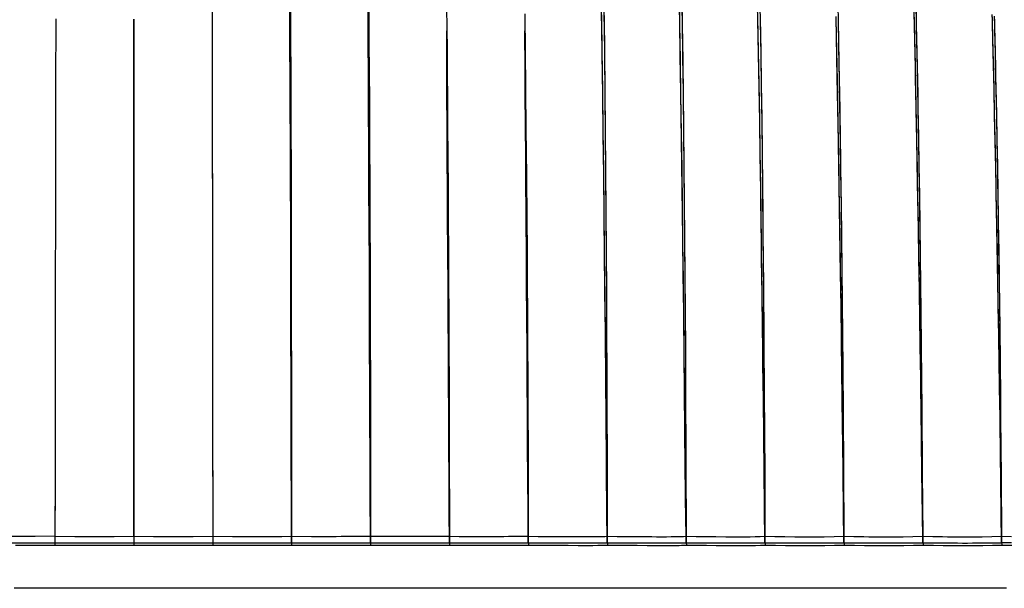
# Model space of a CAD drawing. Units: millimetres. Extents: x -608 to 571, y -1168 to 1122.
# Drawn here: x 419 to 471, y -856 to -826 of the extents above; entities that cross this region are included whole.
import ezdxf

# ---------------------------------------------------------------- set-up
doc = ezdxf.new("R2010")
doc.units = ezdxf.units.MM
doc.layers.add('Make2D$Visibile$Curve', color=18, linetype='Continuous', true_color=0x000000)

msp = doc.modelspace()

# ---------------------------------------------------------------- linework, layer by layer
at = {"layer": 'Make2D$Visibile$Curve', "color": 18, "lineweight": 30, "true_color": 0x000000}
for points in [[(437.449, -853.164), (437.439, -851.076), (437.432, -848.988), (437.421, -846.899), (437.414, -844.811), (437.403, -842.726), (437.393, -840.641), (437.386, -838.556), (437.375, -836.475), (437.365, -834.393), (437.358, -832.312), (437.347, -830.234), (437.333, -828.16), (437.329, -827.122), (437.322, -826.085), (437.319, -825.052), (437.312, -824.014), (437.305, -822.981), (437.301, -821.947), (437.298, -820.917), (437.298, -819.887)], [(437.315, -819.89), (437.319, -820.924), (437.326, -821.958), (437.336, -822.991), (437.343, -824.025), (437.351, -825.062), (437.361, -826.099), (437.368, -827.136), (437.375, -828.174), (437.389, -830.252), (437.4, -832.329), (437.41, -834.407), (437.421, -836.489), (437.428, -838.57), (437.432, -840.651), (437.439, -842.733), (437.442, -844.818), (437.449, -848.991), (437.453, -853.164)], [(441.453, -820.702), (441.478, -823.485), (441.503, -826.272)], [(441.478, -823.485), (441.503, -826.272)], [(454.238, -853.164), (454.217, -851.161), (454.196, -849.164), (454.178, -847.167), (454.157, -845.181), (454.136, -843.195), (454.115, -841.219), (454.093, -839.251), (454.072, -837.286), (454.023, -833.388), (453.966, -829.525), (453.935, -827.613), (453.903, -825.708), (453.871, -823.824)], [(454.242, -853.51), (454.22, -851.496), (454.199, -849.485), (454.182, -847.481), (454.16, -845.481), (454.139, -843.488), (454.118, -841.498), (454.097, -839.515), (454.076, -837.543), (454.026, -833.621), (453.97, -829.733), (453.938, -827.807), (453.906, -825.895), (453.875, -823.997)], [(453.998, -823.87), (454.03, -825.754), (454.058, -827.652), (454.083, -829.56), (454.107, -831.483), (454.125, -833.412), (454.146, -835.356), (454.16, -837.307), (454.178, -839.265), (454.192, -841.233), (454.203, -843.206), (454.213, -845.188), (454.231, -849.167), (454.242, -853.164)], [(454.002, -824.043), (454.033, -825.937), (454.062, -827.846), (454.086, -829.768), (454.107, -831.701), (454.129, -833.645), (454.146, -835.6), (454.164, -837.561), (454.178, -839.533), (454.192, -841.512), (454.203, -843.498), (454.213, -845.492), (454.231, -849.492), (454.242, -853.514), (454.252, -853.542), (454.259, -853.577), (454.263, -853.616), (454.263, -853.658)], [(458.436, -853.51), (458.418, -851.602), (458.401, -849.7), (458.383, -847.799), (458.358, -845.908), (458.348, -844.962), (458.334, -844.02), (458.323, -843.082), (458.309, -842.144), (458.284, -840.274), (458.263, -838.415), (458.249, -837.487), (458.238, -836.563), (458.228, -835.642), (458.214, -834.725), (458.189, -832.897), (458.161, -831.081), (458.129, -829.278), (458.094, -827.493), (458.059, -825.722), (458.023, -823.972)], [(458.15, -824.032), (458.182, -825.778), (458.214, -827.542), (458.242, -829.324), (458.267, -831.123), (458.291, -832.933), (458.309, -834.756), (458.32, -835.674), (458.327, -836.591), (458.334, -837.512), (458.341, -838.436), (458.358, -840.295), (458.373, -842.161), (458.38, -843.096), (458.387, -844.035), (458.394, -844.976), (458.401, -845.918), (458.415, -847.809), (458.425, -849.704), (458.433, -851.605), (458.436, -853.51)], [(458.44, -853.514), (458.969, -853.514), (459.498, -853.517), (460.024, -853.521), (460.549, -853.521), (460.81, -853.521), (461.075, -853.521), (461.336, -853.521), (461.597, -853.517), (462.119, -853.514), (462.638, -853.514), (463.167, -853.514), (463.696, -853.517), (463.961, -853.517), (464.225, -853.521), (464.486, -853.521), (464.747, -853.521), (465.012, -853.521), (465.273, -853.521), (465.534, -853.521), (465.795, -853.517), (466.317, -853.514), (466.836, -853.51), (466.797, -850.092), (466.755, -846.702), (466.73, -845.019), (466.709, -843.347), (466.684, -841.685), (466.659, -840.038), (466.635, -838.408), (466.606, -836.788), (466.592, -835.988), (466.578, -835.19), (466.564, -834.397), (466.55, -833.606), (466.522, -832.044), (466.49, -830.502), (466.458, -828.985), (466.426, -827.489), (466.395, -826.022), (466.359, -824.582)], [(466.458, -824.533), (466.49, -825.955), (466.522, -827.408), (466.536, -828.142), (466.553, -828.886), (466.568, -829.634), (466.582, -830.389), (466.606, -831.913), (466.631, -833.458), (466.656, -835.021), (466.677, -836.605), (466.698, -838.203), (466.719, -839.819), (466.737, -841.449), (466.755, -843.093), (466.769, -844.747), (466.783, -846.416), (466.811, -849.774), (466.832, -853.164), (466.793, -849.767), (466.751, -846.402), (466.726, -844.733), (466.705, -843.071), (466.68, -841.424), (466.656, -839.791), (466.631, -838.168), (466.603, -836.566), (466.575, -834.979), (466.546, -833.409), (466.518, -831.857), (466.486, -830.329), (466.472, -829.574), (466.455, -828.823), (466.441, -828.078), (466.423, -827.338), (466.391, -825.884), (466.359, -824.459)], [(466.462, -824.66), (466.493, -826.092), (466.525, -827.556), (466.553, -829.049), (466.582, -830.562), (466.61, -832.1), (466.635, -833.656), (466.649, -834.443), (466.659, -835.233), (466.67, -836.03), (466.68, -836.827), (466.702, -838.439), (466.719, -840.069), (466.73, -840.888), (466.74, -841.713), (466.747, -842.539), (466.755, -843.368), (466.772, -845.036), (466.786, -846.716), (466.811, -850.099), (466.836, -853.514), (467.368, -853.514), (467.898, -853.517), (468.159, -853.521), (468.423, -853.521), (468.688, -853.521), (468.949, -853.524), (469.21, -853.524), (469.474, -853.521), (469.736, -853.521), (469.997, -853.521), (470.515, -853.517), (471.034, -853.51)], [(429.014, -825.062), (429.021, -828.576), (429.025, -832.086), (429.032, -835.6), (429.036, -839.11), (429.046, -846.137), (429.053, -853.164)], [(433.191, -825.182), (433.198, -826.823), (433.205, -828.463), (433.209, -830.107), (433.216, -831.751), (433.219, -833.398), (433.227, -836.69), (433.234, -839.981), (433.244, -846.571), (433.251, -853.164), (433.234, -846.578), (433.216, -839.992), (433.202, -836.7), (433.191, -833.412), (433.184, -831.768), (433.177, -830.125), (433.17, -828.481), (433.163, -826.84), (433.156, -825.2)], [(437.354, -825.115), (437.361, -826.163), (437.368, -827.214), (437.375, -828.262), (437.389, -830.361), (437.4, -832.46), (437.41, -834.559), (437.421, -836.661), (437.428, -838.764), (437.435, -840.867), (437.439, -842.973), (437.442, -845.079), (437.449, -849.294), (437.453, -853.514), (437.442, -851.401), (437.432, -849.291), (437.425, -847.181), (437.414, -845.072), (437.403, -842.966), (437.396, -840.856), (437.386, -838.75), (437.375, -836.647), (437.368, -834.545), (437.358, -832.442), (437.347, -830.343), (437.336, -828.244), (437.329, -827.196), (437.322, -826.152), (437.319, -825.104)], [(450.04, -853.164), (450.029, -852.071), (450.019, -850.981), (450.012, -849.891), (450.001, -848.804), (449.983, -846.627), (449.962, -844.458), (449.945, -842.295), (449.924, -840.133), (449.902, -837.981), (449.881, -835.832), (449.856, -833.691), (449.832, -831.557), (449.807, -829.433), (449.779, -827.316), (449.747, -825.214)], [(462.313, -824.921), (462.331, -825.725), (462.391, -828.989), (462.444, -832.329), (462.489, -835.741), (462.528, -839.209), (462.546, -840.965), (462.564, -842.733), (462.578, -844.511), (462.592, -846.296), (462.616, -849.891), (462.638, -853.514), (462.648, -853.542), (462.659, -853.577), (462.662, -853.616), (462.666, -853.658)], [(420.696, -825.623), (420.689, -829.14), (420.682, -832.654), (420.678, -836.168), (420.671, -839.685), (420.668, -843.202), (420.664, -846.719), (420.661, -850.116), (420.657, -853.514), (420.657, -853.542), (420.654, -853.577), (420.654, -853.616), (420.654, -853.658)], [(420.696, -825.623), (420.689, -829.14), (420.682, -832.654), (420.678, -836.168), (420.671, -839.685), (420.668, -843.202), (420.664, -846.719), (420.661, -849.94), (420.657, -853.164), (421.708, -853.171), (422.756, -853.175), (423.807, -853.171), (424.855, -853.164), (424.855, -849.944), (424.855, -846.723), (424.855, -843.209), (424.855, -839.695), (424.855, -836.182), (424.855, -832.668), (424.855, -829.154), (424.855, -825.641)], [(424.855, -825.641), (424.855, -829.154), (424.855, -832.668), (424.855, -836.182), (424.855, -839.695), (424.855, -843.209), (424.855, -846.723), (424.855, -850.116), (424.855, -853.514), (424.855, -853.542), (424.855, -853.577), (424.855, -853.616), (424.855, -853.658)], [(429.014, -825.323), (429.021, -828.847), (429.025, -832.368), (429.032, -835.892), (429.036, -839.417), (429.046, -846.465), (429.053, -853.514), (429.053, -853.528), (429.057, -853.542), (429.057, -853.552), (429.057, -853.56), (429.057, -853.57), (429.057, -853.577), (429.057, -853.598), (429.057, -853.616), (429.057, -853.637), (429.057, -853.658)], [(433.191, -825.436), (433.198, -827.084), (433.205, -828.731), (433.209, -830.379), (433.216, -832.03), (433.219, -833.681), (433.227, -836.983), (433.234, -840.285), (433.244, -846.899), (433.251, -853.514), (433.234, -846.903), (433.216, -840.295), (433.205, -836.993), (433.191, -833.695), (433.188, -832.044), (433.181, -830.396), (433.174, -828.749), (433.163, -827.101), (433.156, -825.454)], [(445.655, -825.355), (445.665, -826.262)], [(445.655, -825.355), (445.665, -826.262)], [(450.043, -853.51), (450.033, -852.413), (450.022, -851.316), (450.012, -850.222), (450.005, -849.129), (449.983, -846.941), (449.966, -844.761), (449.948, -842.585), (449.927, -840.412), (449.906, -838.249), (449.885, -836.086), (449.86, -833.935), (449.835, -831.79), (449.811, -829.655), (449.779, -827.528), (449.751, -825.411)], [(449.871, -825.246), (449.895, -827.345), (449.916, -829.458), (449.938, -831.578), (449.955, -833.705), (449.973, -835.847), (449.987, -837.991), (449.998, -840.143), (450.008, -842.302), (450.019, -844.465), (450.029, -846.635), (450.036, -848.808), (450.04, -850.984), (450.043, -853.164)], [(449.874, -825.447), (449.899, -827.556), (449.92, -829.676), (449.941, -831.811), (449.959, -833.952), (449.973, -836.101), (449.987, -838.26), (450.001, -840.422), (450.012, -842.592), (450.022, -844.768), (450.029, -846.948), (450.036, -849.132), (450.04, -851.319), (450.043, -853.514), (450.051, -853.542), (450.058, -853.577), (450.061, -853.616), (450.061, -853.658)], [(458.433, -853.164), (458.418, -851.266), (458.401, -849.376), (458.38, -847.488), (458.355, -845.608), (458.344, -844.67), (458.33, -843.731), (458.32, -842.8), (458.306, -841.865), (458.281, -840.009), (458.26, -838.161), (458.249, -837.24), (458.235, -836.323), (458.224, -835.409), (458.214, -834.495), (458.186, -832.679), (458.157, -830.876), (458.126, -829.087), (458.09, -827.309), (458.055, -825.553)], [(458.179, -825.609), (458.21, -827.362), (458.238, -829.13), (458.267, -830.918), (458.288, -832.717), (458.309, -834.527), (458.316, -835.437), (458.323, -836.351), (458.334, -837.265), (458.341, -838.185), (458.355, -840.031), (458.369, -841.883), (458.376, -842.814), (458.387, -843.745), (458.394, -844.68), (458.401, -845.619), (458.411, -847.495), (458.422, -849.379), (458.429, -851.27), (458.436, -853.164)], [(462.634, -853.164), (462.595, -849.563), (462.553, -845.982), (462.532, -844.204), (462.511, -842.436), (462.486, -840.676), (462.461, -838.93), (462.437, -837.194), (462.408, -835.476), (462.394, -834.619), (462.38, -833.769), (462.366, -832.922), (462.352, -832.079), (462.288, -828.752), (462.225, -825.503)], [(462.638, -853.514), (462.599, -849.887), (462.556, -846.282), (462.535, -844.493), (462.514, -842.712), (462.489, -840.941), (462.465, -839.18), (462.412, -835.702), (462.355, -832.28), (462.292, -828.929), (462.228, -825.658)], [(462.327, -825.57), (462.359, -827.179), (462.387, -828.809), (462.415, -830.46), (462.44, -832.125), (462.451, -832.968), (462.465, -833.811), (462.475, -834.661), (462.486, -835.511), (462.507, -837.229), (462.528, -838.958), (462.546, -840.701), (462.56, -842.454), (462.574, -844.222), (462.588, -845.996), (462.613, -849.566), (462.638, -853.164)], [(470.639, -825.485), (470.646, -825.792), (470.653, -826.099), (470.66, -826.413), (470.667, -826.727), (470.681, -827.366), (470.695, -828.011), (470.709, -828.664), (470.723, -829.327), (470.752, -830.671), (470.78, -832.04), (470.804, -833.437), (470.829, -834.855), (470.871, -837.752), (470.914, -840.725), (470.931, -842.239), (470.949, -843.763), (470.963, -845.305), (470.981, -846.857), (471.006, -849.993), (471.03, -853.164), (470.988, -849.986), (470.946, -846.843), (470.924, -845.287), (470.9, -843.742), (470.875, -842.211), (470.85, -840.694), (470.797, -837.709), (470.744, -834.802), (470.716, -833.381), (470.688, -831.98), (470.66, -830.608), (470.628, -829.26), (470.614, -828.593), (470.6, -827.937), (470.582, -827.292), (470.568, -826.653), (470.561, -826.336), (470.554, -826.025), (470.543, -825.715), (470.536, -825.404)], [(471.069, -853.658), (471.065, -853.616), (471.058, -853.577), (471.048, -853.542), (471.034, -853.514), (470.991, -850.31), (470.949, -847.143), (470.928, -845.573), (470.903, -844.013), (470.879, -842.472), (470.854, -840.941), (470.829, -839.427), (470.804, -837.931), (470.776, -836.457), (470.748, -835), (470.734, -834.277), (470.72, -833.564), (470.706, -832.855), (470.692, -832.153), (470.66, -830.767), (470.632, -829.405), (470.617, -828.735), (470.6, -828.071), (470.586, -827.419), (470.572, -826.773), (470.565, -826.456), (470.554, -826.138), (470.547, -825.824), (470.54, -825.514)], [(470.639, -825.595), (470.649, -825.902), (470.656, -826.216), (470.663, -826.53), (470.67, -826.851), (470.684, -827.493), (470.699, -828.145), (470.713, -828.805), (470.727, -829.472), (470.755, -830.83), (470.783, -832.213), (470.794, -832.911), (470.808, -833.621), (470.819, -834.33), (470.833, -835.049), (470.854, -836.503), (470.875, -837.974), (470.896, -839.463), (470.917, -840.972), (470.935, -842.496), (470.953, -844.038), (470.967, -845.59), (470.981, -847.157), (471.009, -850.318), (471.034, -853.514)], [(445.842, -853.164), (445.831, -851.468), (445.817, -849.771), (445.807, -848.077), (445.796, -846.384), (445.785, -844.691), (445.778, -843.001), (445.768, -841.315), (445.757, -839.628), (445.747, -837.946), (445.733, -836.266), (445.729, -835.43), (445.722, -834.591), (445.715, -833.755), (445.711, -832.919), (445.697, -831.246), (445.687, -829.581), (445.683, -828.749), (445.676, -827.916), (445.673, -827.503), (445.669, -827.087), (445.669, -826.882), (445.669, -826.674), (445.665, -826.466), (445.665, -826.262)], [(445.669, -826.262), (445.673, -826.473), (445.673, -826.681), (445.676, -826.893), (445.68, -827.105), (445.683, -827.525), (445.687, -827.944), (445.697, -828.791), (445.704, -829.634), (445.722, -831.324), (445.736, -833.017), (445.747, -833.867), (445.754, -834.714), (445.761, -835.564), (445.768, -836.415), (445.778, -838.115), (445.792, -839.819), (445.8, -841.523), (445.81, -843.23), (445.817, -844.938), (445.824, -846.652), (445.831, -848.363), (445.835, -850.078), (445.842, -851.796), (445.845, -853.514), (445.831, -851.792), (445.821, -850.074), (445.81, -848.36), (445.8, -846.642), (445.789, -844.931), (445.778, -843.22), (445.768, -841.509), (445.757, -839.801), (445.747, -838.097), (445.736, -836.397), (445.729, -835.547), (445.722, -834.7), (445.718, -833.85), (445.711, -833.003), (445.701, -831.31), (445.687, -829.624), (445.683, -828.78), (445.676, -827.937), (445.673, -827.517), (445.669, -827.098), (445.669, -826.89), (445.669, -826.678), (445.665, -826.47), (445.665, -826.262)], [(445.669, -826.262), (445.673, -826.47), (445.673, -826.678), (445.676, -826.886), (445.68, -827.094), (445.683, -827.507), (445.687, -827.923), (445.697, -828.756), (445.704, -829.592), (445.722, -831.26), (445.736, -832.933), (445.743, -833.769), (445.75, -834.608), (445.757, -835.444), (445.764, -836.284), (445.778, -837.963), (445.789, -839.646), (445.8, -841.329), (445.81, -843.015), (445.817, -844.701), (445.824, -846.391), (445.828, -848.081), (445.835, -849.774), (445.838, -851.468), (445.845, -853.164)], [(441.644, -853.164), (441.637, -851.475), (441.626, -849.785), (441.619, -848.095), (441.609, -846.405), (441.598, -844.719), (441.591, -843.033), (441.58, -841.346), (441.573, -839.664), (441.563, -837.981), (441.552, -836.302), (441.545, -834.626), (441.534, -832.95), (441.527, -831.275), (441.517, -829.602), (441.513, -828.77), (441.51, -827.937), (441.506, -827.105), (441.503, -826.272)], [(441.517, -826.279), (441.524, -827.122), (441.527, -827.969), (441.534, -828.816), (441.542, -829.659), (441.552, -831.356), (441.563, -833.049), (441.573, -834.749), (441.584, -836.446), (441.594, -838.15), (441.601, -839.851), (441.612, -841.555), (441.619, -843.258), (441.626, -844.966), (441.63, -846.673), (441.637, -848.381), (441.64, -850.092), (441.644, -851.803), (441.647, -853.514), (441.637, -851.799), (441.63, -850.088), (441.619, -848.377), (441.609, -846.666), (441.601, -844.959), (441.591, -843.251), (441.58, -841.544), (441.573, -839.836), (441.563, -838.133), (441.556, -836.432), (441.545, -834.732), (441.534, -833.035), (441.527, -831.338), (441.517, -829.648), (441.513, -828.802), (441.51, -827.958), (441.506, -827.115), (441.503, -826.272)], [(441.517, -826.279), (441.524, -827.112), (441.527, -827.948), (441.534, -828.78), (441.542, -829.617), (441.552, -831.289), (441.563, -832.964), (441.573, -834.64), (441.584, -836.319), (441.594, -837.999), (441.601, -839.678), (441.609, -841.36), (441.619, -843.043), (441.623, -844.726), (441.63, -846.412), (441.637, -848.099), (441.64, -849.788), (441.644, -851.475), (441.647, -853.164)], [(420.657, -853.164), (419.606, -853.171), (418.558, -853.171), (418.032, -853.171), (417.51, -853.171), (416.985, -853.168), (416.463, -853.164)], [(424.855, -853.164), (425.906, -853.171), (426.954, -853.175), (428.005, -853.171), (429.053, -853.164), (430.104, -853.171), (431.152, -853.171), (431.678, -853.171), (432.203, -853.171), (432.726, -853.168), (433.251, -853.164), (434.303, -853.168), (435.354, -853.168), (435.615, -853.168), (435.879, -853.164), (436.14, -853.164), (436.402, -853.164), (436.532, -853.161), (436.666, -853.161), (436.797, -853.157), (436.927, -853.157), (437.058, -853.157), (437.188, -853.157), (437.319, -853.161), (437.449, -853.164)], [(437.449, -853.164), (437.453, -853.164), (437.978, -853.164), (438.504, -853.164), (439.03, -853.164), (439.552, -853.164), (439.816, -853.164), (440.077, -853.164), (440.339, -853.161), (440.6, -853.157), (440.73, -853.157), (440.861, -853.157), (440.991, -853.154), (441.122, -853.154), (441.252, -853.154), (441.383, -853.154), (441.513, -853.157), (441.644, -853.164), (441.647, -853.164), (442.173, -853.168), (442.699, -853.171), (443.224, -853.175), (443.75, -853.175), (444.011, -853.175), (444.276, -853.171), (444.537, -853.168), (444.798, -853.164), (445.059, -853.161), (445.32, -853.154), (445.45, -853.154), (445.581, -853.154), (445.711, -853.157), (445.842, -853.164), (445.845, -853.164), (446.371, -853.168), (446.9, -853.171), (447.426, -853.175), (447.948, -853.175), (448.474, -853.179), (448.996, -853.179), (449.257, -853.179), (449.518, -853.175), (449.648, -853.175), (449.779, -853.175), (449.909, -853.171), (450.04, -853.164), (450.043, -853.164), (450.573, -853.168), (451.098, -853.171), (451.624, -853.175), (452.15, -853.182), (452.411, -853.182), (452.672, -853.186), (452.933, -853.186), (453.194, -853.186), (453.455, -853.182), (453.716, -853.179), (453.846, -853.175), (453.977, -853.175), (454.107, -853.171), (454.238, -853.164), (454.242, -853.164), (454.771, -853.168), (455.296, -853.175), (455.822, -853.182), (456.348, -853.186), (456.87, -853.189), (457.392, -853.189), (457.653, -853.186), (457.914, -853.182), (458.175, -853.171), (458.433, -853.164), (458.436, -853.164), (458.965, -853.171), (459.494, -853.179), (460.02, -853.189), (460.546, -853.193), (460.81, -853.196), (461.071, -853.193), (461.332, -853.189), (461.593, -853.186), (462.116, -853.175), (462.634, -853.164)], [(462.638, -853.164), (463.167, -853.171), (463.696, -853.182), (463.961, -853.186), (464.222, -853.189), (464.486, -853.193), (464.747, -853.196), (465.008, -853.196), (465.273, -853.196), (465.534, -853.189), (465.791, -853.186), (466.314, -853.175), (466.832, -853.164), (467.365, -853.171), (467.894, -853.182), (468.159, -853.189), (468.423, -853.193), (468.684, -853.196), (468.949, -853.2), (469.21, -853.2), (469.471, -853.196), (469.732, -853.193), (469.993, -853.189), (470.512, -853.175), (471.03, -853.164), (471.563, -853.175)], [(416.459, -853.514), (417.507, -853.514), (418.558, -853.514), (419.606, -853.514), (420.657, -853.514), (421.705, -853.514), (422.756, -853.517), (423.807, -853.514), (424.855, -853.514), (425.906, -853.514), (426.954, -853.517), (428.005, -853.514), (429.053, -853.514), (430.104, -853.514), (431.156, -853.514), (432.203, -853.514), (433.251, -853.514)], [(471.602, -853.662), (471.069, -853.658), (470.55, -853.662), (470.032, -853.669), (469.771, -853.669), (469.51, -853.672), (469.245, -853.672), (468.984, -853.672), (468.723, -853.672), (468.458, -853.669), (468.194, -853.669), (467.929, -853.665), (467.4, -853.662), (466.867, -853.658), (466.349, -853.662), (465.827, -853.669), (465.566, -853.669), (465.305, -853.672), (465.044, -853.672), (464.783, -853.672), (464.518, -853.672), (464.253, -853.669), (463.992, -853.669), (463.728, -853.665), (463.199, -853.662), (462.666, -853.658), (462.147, -853.662), (461.625, -853.669), (461.364, -853.669), (461.103, -853.672), (460.838, -853.672), (460.577, -853.672), (460.052, -853.669), (459.523, -853.665), (458.993, -853.662), (458.464, -853.658), (458.203, -853.662), (457.942, -853.665), (457.685, -853.669), (457.424, -853.669), (456.898, -853.669), (456.376, -853.669), (455.847, -853.665), (455.321, -853.662), (454.792, -853.662), (454.263, -853.658), (454.132, -853.662), (454.002, -853.662), (453.871, -853.665), (453.741, -853.665), (453.48, -853.665), (453.218, -853.665), (452.696, -853.665), (452.171, -853.665), (451.645, -853.662), (451.119, -853.662), (450.59, -853.658), (450.061, -853.658), (449.931, -853.662), (449.8, -853.662), (449.67, -853.662), (449.539, -853.662), (449.278, -853.665), (449.017, -853.665), (448.495, -853.665), (447.969, -853.662), (447.443, -853.662), (446.918, -853.662), (446.389, -853.658), (445.86, -853.658), (445.729, -853.655), (445.598, -853.655), (445.468, -853.655), (445.337, -853.655), (445.076, -853.655), (444.815, -853.658), (444.554, -853.662), (444.29, -853.662), (444.029, -853.662), (443.768, -853.662), (443.242, -853.662), (442.713, -853.662), (442.187, -853.662), (441.658, -853.658), (441.527, -853.655), (441.397, -853.655), (441.266, -853.655), (441.136, -853.655), (441.005, -853.655), (440.875, -853.655), (440.744, -853.655), (440.614, -853.655), (440.088, -853.658), (439.562, -853.658), (439.037, -853.658), (438.511, -853.658), (437.986, -853.658), (437.46, -853.658), (437.329, -853.658), (437.199, -853.655), (437.065, -853.655), (436.934, -853.655), (436.804, -853.655), (436.673, -853.658), (436.543, -853.658), (436.412, -853.658), (436.148, -853.658), (435.886, -853.658), (435.625, -853.658), (435.361, -853.658), (434.31, -853.658), (433.258, -853.658), (432.211, -853.662), (431.159, -853.662), (430.108, -853.662), (429.057, -853.658), (428.009, -853.662), (426.958, -853.662), (425.906, -853.662), (424.855, -853.658), (423.804, -853.662), (422.753, -853.662), (421.705, -853.662), (420.654, -853.658), (419.602, -853.662), (418.551, -853.662)], [(433.258, -853.658), (433.258, -853.616), (433.255, -853.577), (433.255, -853.542), (433.251, -853.514), (434.303, -853.514), (435.354, -853.514), (435.879, -853.514), (436.402, -853.51), (436.532, -853.51), (436.663, -853.51), (436.797, -853.51), (436.927, -853.51), (437.058, -853.51), (437.188, -853.51), (437.319, -853.51), (437.449, -853.514), (437.975, -853.514), (438.501, -853.514), (439.026, -853.514), (439.552, -853.514), (440.077, -853.51), (440.603, -853.51), (440.734, -853.51), (440.864, -853.51), (440.995, -853.51), (441.125, -853.51), (441.256, -853.51), (441.386, -853.51), (441.517, -853.51), (441.647, -853.514), (442.173, -853.514), (442.702, -853.514), (443.228, -853.517), (443.753, -853.517), (444.014, -853.514), (444.276, -853.514), (444.537, -853.514), (444.801, -853.514), (445.062, -853.51), (445.323, -853.51), (445.454, -853.51), (445.584, -853.51), (445.715, -853.51), (445.845, -853.514), (446.375, -853.514), (446.9, -853.514), (447.426, -853.514), (447.951, -853.517), (448.477, -853.517), (448.999, -853.517), (449.26, -853.517), (449.521, -853.517), (449.652, -853.517), (449.782, -853.514), (449.913, -853.514), (450.043, -853.51)], [(437.449, -853.514), (437.453, -853.542), (437.456, -853.577), (437.46, -853.616), (437.46, -853.658)], [(441.647, -853.514), (441.651, -853.542), (441.658, -853.577), (441.658, -853.616), (441.658, -853.658)], [(445.845, -853.514), (445.852, -853.542), (445.856, -853.577), (445.86, -853.616), (445.86, -853.658)], [(450.043, -853.514), (450.573, -853.514), (451.098, -853.514), (451.624, -853.517), (452.15, -853.517), (452.675, -853.517), (453.197, -853.517), (453.458, -853.517), (453.719, -853.517), (453.85, -853.517), (453.98, -853.514), (454.111, -853.514), (454.242, -853.51)], [(454.242, -853.514), (454.771, -853.514), (455.296, -853.517), (455.825, -853.517), (456.351, -853.517), (456.873, -853.521), (457.395, -853.521), (457.656, -853.517), (457.917, -853.517), (458.179, -853.514), (458.44, -853.51)], [(458.44, -853.514), (458.45, -853.542), (458.457, -853.577), (458.464, -853.616), (458.464, -853.658)], [(466.836, -853.514), (466.843, -853.528), (466.85, -853.542), (466.85, -853.552), (466.853, -853.56), (466.857, -853.57), (466.86, -853.577), (466.864, -853.598), (466.864, -853.616), (466.867, -853.627), (466.867, -853.637), (466.867, -853.648), (466.867, -853.658)], [(471.566, -853.517), (471.034, -853.514)], [(471.288, -855.934), (467.622, -855.934), (463.855, -855.934), (459.999, -855.934), (456.062, -855.934), (452.051, -855.934), (447.973, -855.934), (443.845, -855.934), (439.672, -855.934), (435.463, -855.934), (431.23, -855.934), (426.982, -855.934), (422.728, -855.934), (418.48, -855.934)]]:
    msp.add_lwpolyline(points, dxfattribs=at)

doc.saveas('drawing.dxf')
